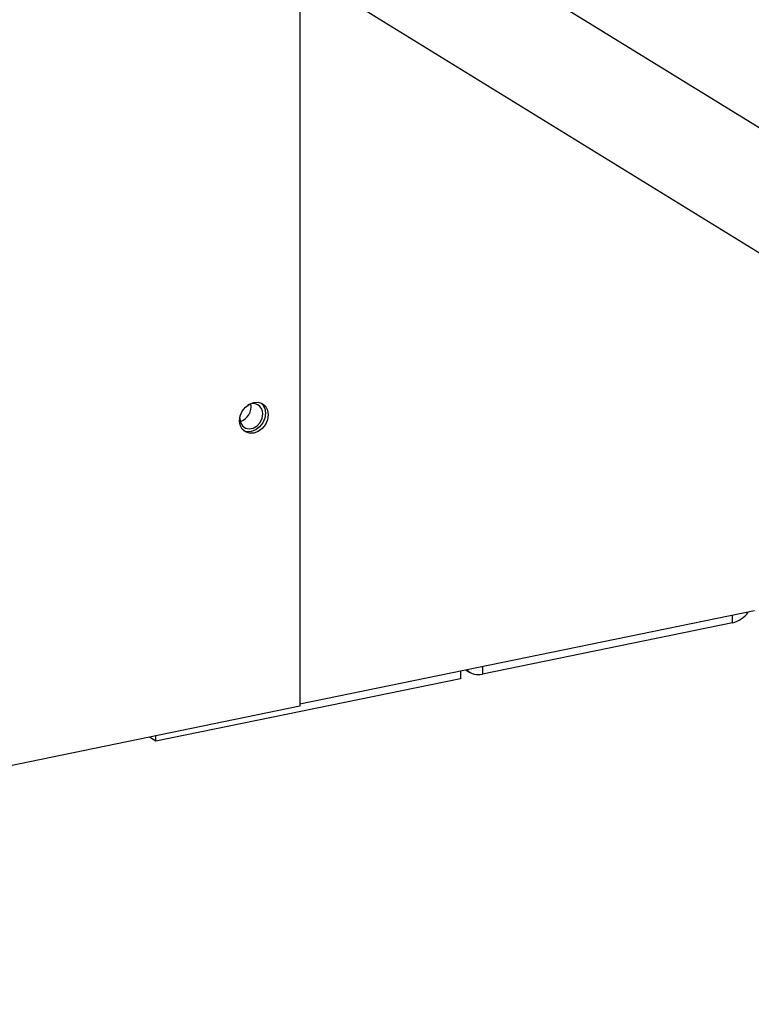
# Model space of a CAD drawing. Extents: x -125.3 to -107.2, y -65.1 to -57.
# Drawn here: x -123.1 to -122.9, y -61.2 to -60.9 of the extents above; entities that cross this region are included whole.
import ezdxf

# ---------------------------------------------------------------- set-up
doc = ezdxf.new("R2010")
doc.units = 0
doc.header["$MEASUREMENT"] = 0
doc.layers.get('0').update_dxf_attribs({"linetype": 'CONTINUOUS'})
doc.layers.add('LINES', color=7, linetype='CONTINUOUS')

# ---------------------------------------------------------------- blocks, each defined once
blk = doc.blocks.new('A$C2579555F')
at = {"color": 7, "linetype": 'CONTINUOUS'}
for p, q in [((1.261909240035024, 0.4981366872260296), (1.067170235909899, 0.6179708355778786)), ((1.052123414563397, 0.5935187071580472), (1.246887616597036, 0.4736690530788223)), ((1.122326696620846, 0.5503185638194736), (1.122326696620846, 0.3512965884037129)), ((1.245293801861322, 0.3770801457749471), (1.122326712791292, 0.3518572301770249)), ((1.239345607690254, 0.3738320976403813), (1.239345607690254, 0.3758600461523329)), ((1.239345607690254, 0.3738320976403813), (1.171719548574231, 0.3599606919317253)), ((1.171719548574231, 0.3619886404436699), (1.171719548574231, 0.3599606919317253)), ((1.165762061750954, 0.3607666452866312), (1.165762061750954, 0.3587386967746795)), ((1.167324404651808, 0.3610871292781752), (1.16826481215729, 0.3605084422656191)), ((1.165762061750954, 0.3587386967746795), (1.083436182180407, 0.3418520750969876)), ((1.122326696620846, 0.3512965884037129), (0.7296986991473631, 0.270761032780257)), ((1.083436182180407, 0.3418520750969876), (1.083436182180407, 0.3433193761283064)), ((1.081934615904814, 0.3427760754873574), (1.081934615904814, 0.3430113652929236)), ((1.083436182180407, 0.3418520750969876), (1.081934615904814, 0.3427760754873574))]:
    blk.add_line(p, q, dxfattribs=at)
at = {"color": 7, "linetype": 'CONTINUOUS', "flags": 128}
for points in [[(1.106040548865195, 0.428469430282469), (1.106229172298129, 0.429793586183429), (1.106776590145984, 0.4310655063288564), (1.107629210073142, 0.432160686710489), (1.10870358032335, 0.4329719266455498), (1.109894529219886, 0.4334198153592865), (1.11108546352952, 0.4334604967135931), (1.112159833779728, 0.4330900047924331), (1.113012453706887, 0.4323446019101667), (1.113559871554756, 0.4312972536282871), (1.113748494987689, 0.4300504783169572), (1.113559871554756, 0.4287263145436597), (1.113012453706887, 0.4274543943982394), (1.112159833779728, 0.4263592140165997), (1.11108546352952, 0.425547974081546), (1.109894529219886, 0.4251000883598692), (1.10870358032335, 0.4250594040135027), (1.107629210073142, 0.4254298959346556), (1.106776590145984, 0.4261752988169292), (1.106229172298129, 0.4272226470988016), (1.106040548865195, 0.428469430282469)], [(1.11186903628267, 0.4332374008646482), (1.112326248631405, 0.4327668634965605), (1.112873666479274, 0.4317195152146809), (1.113062289912207, 0.430472739903351), (1.112873666479274, 0.4291485761300606), (1.112326248631405, 0.4278766559846261), (1.11147362870426, 0.4267814756029935), (1.110399258454052, 0.4259702356679327), (1.109208324144419, 0.4255223499462559), (1.108017375247883, 0.4254816655998894), (1.107233780615331, 0.4257047745450109)], [(1.106110305089217, 0.4292715490351995), (1.106103172086463, 0.4290429139663416), (1.106290613979056, 0.4279339770431179), (1.106830315347466, 0.4270356830809234), (1.107657189364858, 0.4264563878087344), (1.108671505274842, 0.4262659616942983), (1.109750922598579, 0.4264873709531187), (1.110765238508549, 0.4270939084804724), (1.11159211252594, 0.4280124192892529), (1.112131813894351, 0.4291321195182149), (1.112319255786943, 0.4303179523177576)]]:
    blk.add_lwpolyline(points, dxfattribs=at)
at = {"color": 7, "linetype": 'CONTINUOUS'}
for centre, radius, start, end in [((1.105124906852708, 0.4321949715184417), 0.004063783908218993, 285.1943024816487, 11.59287217647556), ((1.109662688795424, 0.4304267244360318), 0.002658792875362781, 357.6553558963019, 123.9275050556283), ((1.237707367714094, 0.3807687625645926), 0.007127492580861595, 283.2881235475302, 325.4678120556621), ((1.170662002913232, 0.3644072507035858), 0.004570589429899369, 225.9848125313011, 283.3783662482624)]:
    blk.add_arc(centre, radius, start, end, dxfattribs=at)

msp = doc.modelspace()

# ---------------------------------------------------------------- block references
at = {"layer": 'LINES', "linetype": 'CONTINUOUS'}
msp.add_blockref('A$C2579555F', (-124.1786209381702, -61.46263137919327), dxfattribs=at)

doc.saveas('drawing.dxf')
